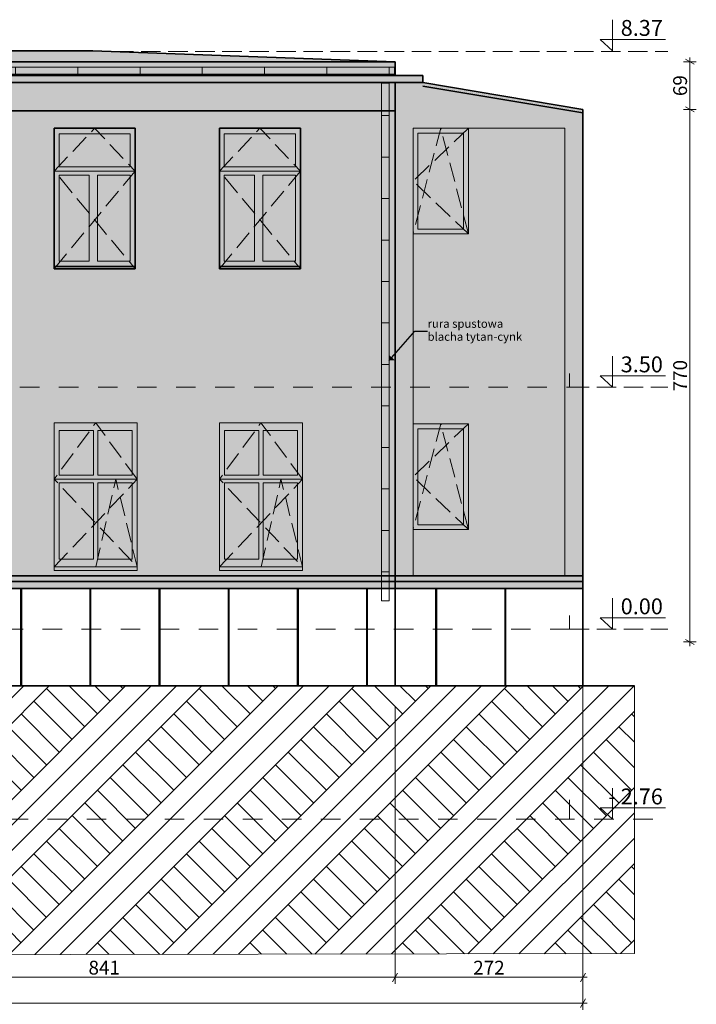
# Model space of a CAD drawing. Extents: x 260130 to 381795, y -293804 to -158189.
# Drawn here: x 356460 to 366243, y -197055 to -182813 of the extents above; entities that cross this region are included whole.
import ezdxf

# ---------------------------------------------------------------- set-up
doc = ezdxf.new("R2010")
doc.units = 0
doc.header["$MEASUREMENT"] = 0
doc.header["$XCLIPFRAME"] = 0
for name, pattern in [('Dashed', [564.444447, 282.222223, -282.222223]), ('Hidden Line', [391.222223, 282.222223, -109]), ('Krawędzie ukryte', [391.222223, 282.222223, -109])]:
    doc.linetypes.add(name, pattern=pattern)
for name, color, linetype, lineweight in [('2D Drafting - General_Nr_Pióra__1', 7, 'Continuous', 13), ('Dimensioning - General_Nr_Pióra__1', 7, 'Continuous', 13), ('X DRZWI PROJEKTOWANE_Nr_Pióra__1', 7, 'Continuous', 13), ('X OPISY_Nr_Pióra__1', 7, 'Continuous', 13), ('X PODKŁAD_Nr_Pióra__1', 7, 'Continuous', 13), ('X PODKŁAD_Nr_Pióra__7', 7, 'Continuous', 35), ('X WYBURZENIA IZOMORFIS_Nr_Pióra__1', 7, 'Continuous', 13), ('X WYBURZENIA IZOMORFIS_Nr_Pióra__101', 8, 'Continuous', 13), ('X WYBURZENIA IZOMORFIS_Nr_Pióra__121', 255, 'Continuous', 0)]:
    doc.layers.add(name, color=color, linetype=linetype, lineweight=lineweight)
doc.layers.add('Dimensioning - General', color=7, linetype='Continuous')
doc.layers.add('Drawing & Figure', color=7, linetype='Continuous')
for name, color, linetype, lineweight, true_color in [('X DRZWI PROJEKTOWANE_Nr_Pióra__61', 7, 'Continuous', 20, 0x6a6a6a), ('X PODKŁAD_Nr_Pióra__61', 7, 'Continuous', 20, 0x6a6a6a), ('X WYBURZENIA IZOMORFIS_Nr_Pióra__105', 7, 'Continuous', 13, 0xcae6ff), ('X WYBURZENIA IZOMORFIS_Nr_Pióra__109', 7, 'Continuous', 13, 0xb4e4dc), ('X WYBURZENIA IZOMORFIS_Nr_Pióra__61', 7, 'Continuous', 20, 0x6a6a6a)]:
    doc.layers.add(name, color=color, linetype=linetype, lineweight=lineweight, true_color=true_color)
doc.styles.add('GENERATED_STYLE_1', font='ARIAL.TTF')
doc.styles.add('GENERATED_STYLE_2', font='txt')
doc.styles.add('GENERATED_STYLE_3', font='ARIAL.TTF')
doc.dimstyles.new('GENERATED_STYLE__10', dxfattribs={"dimtxt": 0.18, "dimasz": 114, "dimexe": 0.18, "dimexo": 0.0625, "dimgap": 0.09, "dimtad": 0, "dimtih": 1, "dimtoh": 1, "dimdec": 4, "dimzin": 0, "dimdsep": 46, "dimcen": 0.09, "dimadec": 0, "dimazin": 0, "dimtfac": 1, "dimtdec": 4, "dimtmove": 0, "dimatfit": 3, "dimldrblk": 'ARROWHEAD_10', "dimfxl": 0, "dimtolj": 1, "dimtzin": 0, "dimarcsym": 0})
doc.dimstyles.new('GENERATED_STYLE__2', dxfattribs={"dimtxt": 200, "dimasz": 95, "dimexe": 0.18, "dimexo": 300, "dimgap": 0.09, "dimtad": 1, "dimtih": 1, "dimtoh": 1, "dimdec": 0, "dimlfac": 0.1, "dimzin": 0, "dimdsep": 46, "dimtxsty": 'GENERATED_STYLE_1', "dimblk": 'ARROWHEAD_2', "dimblk1": 'ARROWHEAD_2', "dimblk2": 'ARROWHEAD_2', "dimcen": 0.09, "dimclrd": 7, "dimclre": 7, "dimclrt": 7, "dimadec": 0, "dimazin": 0, "dimtfac": 1, "dimtdec": 4, "dimtmove": 0, "dimatfit": 3, "dimfxl": 0, "dimtolj": 1, "dimtzin": 0, "dimarcsym": 0})
doc.dimstyles.new('GENERATED_STYLE__4', dxfattribs={"dimtxt": 200, "dimasz": 95, "dimexe": 0.18, "dimexo": 1551.806159, "dimgap": 0.09, "dimtad": 1, "dimdec": 0, "dimlfac": 0.1, "dimzin": 0, "dimdsep": 46, "dimtxsty": 'GENERATED_STYLE_1', "dimblk": 'ARROWHEAD_2', "dimblk1": 'ARROWHEAD_2', "dimblk2": 'ARROWHEAD_2', "dimcen": 0.09, "dimclrd": 7, "dimclre": 7, "dimclrt": 7, "dimadec": 0, "dimazin": 0, "dimtfac": 1, "dimtdec": 4, "dimtmove": 0, "dimatfit": 3, "dimfxl": 0, "dimtolj": 1, "dimtzin": 0, "dimarcsym": 0})
doc.dimstyles.new('GENERATED_STYLE__5', dxfattribs={"dimtxt": 200, "dimasz": 95, "dimexe": 0.18, "dimexo": 4261.774062, "dimgap": 0.09, "dimtad": 1, "dimdec": 0, "dimlfac": 0.1, "dimzin": 0, "dimdsep": 46, "dimtxsty": 'GENERATED_STYLE_1', "dimblk": 'ARROWHEAD_2', "dimblk1": 'ARROWHEAD_2', "dimblk2": 'ARROWHEAD_2', "dimcen": 0.09, "dimclrd": 7, "dimclre": 7, "dimclrt": 7, "dimadec": 0, "dimazin": 0, "dimtfac": 1, "dimtdec": 4, "dimtmove": 0, "dimatfit": 3, "dimfxl": 0, "dimtolj": 1, "dimtzin": 0, "dimarcsym": 0})
picture_1 = doc.add_image_def('image2.jpg', size_in_pixel=(236, 330))

# ---------------------------------------------------------------- blocks, each defined once
blk = doc.blocks.new('*D92')
at = {"layer": 'Dimensioning - General_Nr_Pióra__1', "linetype": 'Continuous'}
for p, q in [((353478, -196759), (353478, -190318)), ((361888, -196759), (361888, -192749)), ((353514, -196603), (353442, -196728)), ((353478, -196665), (361888, -196665)), ((361924, -196603), (361852, -196728))]:
    blk.add_line(p, q, dxfattribs=at)
at = {"layer": 'Dimensioning - General_Nr_Pióra__1', "insert": (357455, -196425), "char_height": 200, "attachment_point": 1, "style": 'GENERATED_STYLE_1'}
blk.add_mtext('{841}', dxfattribs=at)
blk = doc.blocks.new('ARROWHEAD_2')
at = {"color": 0, "linetype": 'Continuous', "lineweight": 0}
for p, q in [((0, 0), (-1, 0)), ((-0.38, -0.66), (0.38, 0.66))]:
    blk.add_line(p, q, dxfattribs=at)
blk = doc.blocks.new('*D93')
at = {"layer": 'Dimensioning - General_Nr_Pióra__1', "linetype": 'Continuous'}
for p, q in [((364604, -196759), (364604, -192113)), ((361888, -196759), (361888, -192749)), ((361924, -196603), (361852, -196728)), ((361888, -196665), (364604, -196665)), ((364568, -196728), (364640, -196603)), ((364604, -196665), (364665, -196665))]:
    blk.add_line(p, q, dxfattribs=at)
at = {"layer": 'Dimensioning - General_Nr_Pióra__1', "insert": (363018, -196425), "char_height": 200, "attachment_point": 1, "style": 'GENERATED_STYLE_1'}
blk.add_mtext('{272}', dxfattribs=at)
blk = doc.blocks.new('*D94')
at = {"layer": 'Dimensioning - General_Nr_Pióra__1', "linetype": 'Continuous'}
for p, q in [((364604, -197133), (364604, -192113)), ((271781, -197133), (271781, -194502)), ((271720, -197040), (271781, -197040)), ((271817, -196977), (271745, -197102)), ((271781, -197040), (364604, -197040)), ((364568, -197102), (364640, -196977)), ((364604, -197040), (364665, -197040))]:
    blk.add_line(p, q, dxfattribs=at)
at = {"layer": 'Dimensioning - General_Nr_Pióra__1', "insert": (317851, -196800), "char_height": 200, "attachment_point": 1, "style": 'GENERATED_STYLE_1'}
blk.add_mtext('{9\xa0282}', dxfattribs=at)
blk = doc.blocks.new('*D95')
at = {"layer": 'Dimensioning - General_Nr_Pióra__1', "linetype": 'Continuous'}
for p, q in [((366243, -184110), (366056, -184110)), ((366087, -184074), (366212, -184146)), ((366149, -191813), (366149, -184110)), ((366243, -191813), (366056, -191813)), ((366087, -191777), (366212, -191849)), ((366149, -191874), (366149, -191813))]:
    blk.add_line(p, q, dxfattribs=at)
at = {"layer": 'Dimensioning - General_Nr_Pióra__1', "insert": (365909, -188189), "char_height": 200, "attachment_point": 1, "rotation": 90, "style": 'GENERATED_STYLE_1'}
blk.add_mtext('{770}', dxfattribs=at)
blk = doc.blocks.new('*D96')
at = {"layer": 'Dimensioning - General_Nr_Pióra__1', "linetype": 'Continuous'}
for p, q in [((366243, -183422), (366056, -183422)), ((366212, -183458), (366087, -183386)), ((366149, -183422), (366149, -183361)), ((366149, -184110), (366149, -183422)), ((366243, -184110), (366056, -184110)), ((366087, -184074), (366212, -184146))]:
    blk.add_line(p, q, dxfattribs=at)
at = {"layer": 'Dimensioning - General_Nr_Pióra__1', "insert": (365909, -183918), "char_height": 200, "attachment_point": 1, "rotation": 90, "style": 'GENERATED_STYLE_1'}
blk.add_mtext('{69}', dxfattribs=at)
blk = doc.blocks.new('ARROWHEAD_10')
at = {"color": 0, "linetype": 'Continuous', "lineweight": 0}
blk.add_line((0, 0), (-1, 0), dxfattribs=at)
blk.add_solid([(-0.525, 0.525), (0, 0), (-0.525, -0.525)], dxfattribs=at)

msp = doc.modelspace()

# ---------------------------------------------------------------- hatches: boundary and pattern name
at = {"layer": 'X PODKŁAD_Nr_Pióra__1', "linetype": 'Continuous', "lineweight": 0, "true_color": 0x000000}
for points in [[(356958.9, -190728.8), (356958.9, -188643.3), (358158.9, -188643.3), (357142.5, -188874.5)], [(356958.9, -190728.8), (356958.9, -188643.3), (358158.9, -188643.3), (357142.5, -188874.5)], [(359348.9, -190728.8), (359348.9, -188643.3), (360548.9, -188643.3), (359532.5, -188874.5)], [(359348.9, -190728.8), (359348.9, -188643.3), (360548.9, -188643.3), (359532.5, -188874.5)]]:
    msp.add_hatch(color=18, dxfattribs=at).paths.add_polyline_path(points, flags=0)
at = {"layer": 'X PODKŁAD_Nr_Pióra__61', "linetype": 'Continuous'}
h = msp.add_hatch(dxfattribs=at)
h.set_pattern_fill('EARTH', color=256, style=0, pattern_type=2)
h.set_pattern_definition([(45, (0, 0), (-551.5433, 551.5433), []), (45, (-183.8, 183.8), (-1103.0866, 1103.0866), []), (45, (-367.7, 367.7), (-1103.0866, 1103.0866), []), (135, (-551.54, 551.54), (183.84776, 183.84776), [780, -780])])
h.paths.add_polyline_path([(308229.2, -196421), (365347.7, -196321.2), (365347.7, -192448.8), (349267.7, -192448.8), (308229.2, -192548.7)], flags=0)
at = {"layer": 'X WYBURZENIA IZOMORFIS_Nr_Pióra__101', "linetype": 'Continuous'}
h = msp.add_hatch(dxfattribs=at)
h.set_pattern_fill('GRID_90X90', color=256, style=0, pattern_type=2)
h.set_pattern_definition([(0, (0, 0), (0, 900), []), (90, (0, 0), (-900, 0), [])])
h.paths.add_polyline_path([(318887.7, -183600.4), (361881.4, -183600.4), (361881.4, -183500.4), (318887.7, -183500.4)], flags=0)
h = msp.add_hatch(dxfattribs=at)
h.set_pattern_fill('GRID_60X60', color=256, style=0, pattern_type=2)
h.set_pattern_definition([(0, (0, 0), (0, 600), []), (90, (0, 0), (-600, 0), [])])
h.paths.add_polyline_path([(361692, -183731.5), (361692, -191217.4), (361800.3, -191217.4), (361800.3, -183731.5)], flags=0)
at = {"layer": 'X WYBURZENIA IZOMORFIS_Nr_Pióra__105', "linetype": 'Continuous', "lineweight": 0, "true_color": 0x32393f}
for points in [[(357028.9, -184462.1), (357028.9, -186305.4), (358058.9, -186305.4), (358058.9, -184462.1)], [(359418.9, -184462.1), (359418.9, -186305.4), (360518.9, -186305.4), (360518.9, -184462.1)], [(362217.7, -184452.1), (362217.7, -185842.1), (362877.7, -185842.1), (362877.7, -184452.1)], [(357030.7, -188753.3), (357030.7, -189403.3), (357527.1, -189403.3), (357527.1, -188753.3)], [(358087.1, -188753.3), (357590.7, -188753.3), (357590.7, -189403.3), (358087.1, -189403.3)], [(359420.7, -188753.3), (359420.7, -189403.3), (359917.1, -189403.3), (359917.1, -188753.3)], [(360477.1, -188753.3), (359980.7, -188753.3), (359980.7, -189403.3), (360477.1, -189403.3)], [(362217.7, -188728.8), (362217.7, -190118.8), (362877.7, -190118.8), (362877.7, -188728.8)], [(357030.7, -190615.9), (357030.7, -189513.3), (357527.1, -189513.3), (357527.1, -190615.9)], [(357590.7, -189513.3), (357590.7, -190615.9), (358087.1, -190615.9), (358087.1, -189513.3)], [(359420.7, -190615.9), (359420.7, -189513.3), (359917.1, -189513.3), (359917.1, -190615.9)], [(359980.7, -189513.3), (359980.7, -190615.9), (360477.1, -190615.9), (360477.1, -189513.3)]]:
    msp.add_hatch(color=250, dxfattribs=at).paths.add_polyline_path(points, flags=0)
at = {"layer": 'X WYBURZENIA IZOMORFIS_Nr_Pióra__109', "linetype": 'Continuous', "lineweight": 0, "true_color": 0x5a726e}
h = msp.add_hatch(color=251, dxfattribs=at)
h.paths.add_polyline_path([(353477.7, -191038.8), (361887.7, -191038.8), (361887.7, -183422.2), (357563.7, -183262.2), (353477.7, -183262.2)], flags=0)
h.paths.add_polyline_path([(354768.9, -190742.1), (354768.9, -188658.8), (355938.9, -188658.8), (355938.9, -190742.1)], flags=0)
h.paths.add_polyline_path([(354768.9, -184382.1), (355938.9, -184382.1), (355938.9, -186415.5), (354768.9, -186415.5)], flags=0)
h.paths.add_polyline_path([(356958.9, -186415.5), (356958.9, -184382.1), (358128.9, -184382.1), (358128.9, -186415.5)], flags=0)
h.paths.add_polyline_path([(358128.9, -190742.1), (356958.9, -190742.1), (356958.9, -188658.8), (358128.9, -188658.8)], flags=0)
h.paths.add_polyline_path([(360518.9, -190742.1), (359348.9, -190742.1), (359348.9, -188658.8), (360518.9, -188658.8)], flags=0)
h.paths.add_polyline_path([(360518.9, -186415.5), (359348.9, -186415.5), (359348.9, -184382.1), (360518.9, -184382.1)], flags=0)
h = msp.add_hatch(color=251, dxfattribs=at)
h.paths.add_polyline_path([(361881.4, -183622.2), (361881.4, -191038.8), (364597.7, -191038.8), (364597.7, -184109.7), (362281.4, -183722.2), (362281.4, -183622.2)], flags=0)
h.paths.add_polyline_path([(362141.4, -184382.1), (362941.4, -184382.1), (362941.4, -185912.1), (362141.4, -185912.1)], flags=0)
h.paths.add_polyline_path([(362941.4, -190188.8), (362141.4, -190188.8), (362141.4, -188658.8), (362941.4, -188658.8)], flags=0)
at = {"layer": 'X WYBURZENIA IZOMORFIS_Nr_Pióra__121', "linetype": 'Continuous', "lineweight": 0, "true_color": 0x3f3f3f}
h = msp.add_hatch(color=250, dxfattribs=at)
h.paths.add_polyline_path([(353477.7, -191038.8), (361887.7, -191038.8), (361887.7, -183422.2), (357563.7, -183262.2), (353477.7, -183262.2)], flags=0)
h.paths.add_polyline_path([(354768.9, -190742.1), (354768.9, -188658.8), (355938.9, -188658.8), (355938.9, -190742.1)], flags=0)
h.paths.add_polyline_path([(354768.9, -184382.1), (355938.9, -184382.1), (355938.9, -186415.5), (354768.9, -186415.5)], flags=0)
h.paths.add_polyline_path([(356958.9, -186415.5), (356958.9, -184382.1), (358128.9, -184382.1), (358128.9, -186415.5)], flags=0)
h.paths.add_polyline_path([(358128.9, -190742.1), (356958.9, -190742.1), (356958.9, -188658.8), (358128.9, -188658.8)], flags=0)
h.paths.add_polyline_path([(360518.9, -190742.1), (359348.9, -190742.1), (359348.9, -188658.8), (360518.9, -188658.8)], flags=0)
h.paths.add_polyline_path([(360518.9, -186415.5), (359348.9, -186415.5), (359348.9, -184382.1), (360518.9, -184382.1)], flags=0)
h = msp.add_hatch(color=250, dxfattribs=at)
h.paths.add_polyline_path([(362287.7, -183622.2), (361887.7, -183622.2), (361887.7, -191038.8), (364604, -191038.8), (364604, -184109.7), (362287.7, -183722.2)], flags=0)
h.paths.add_polyline_path([(362141.4, -188658.8), (362941.4, -188658.8), (362941.4, -190188.8), (362141.4, -190188.8)], flags=0)
h.paths.add_polyline_path([(362941.4, -185912.1), (362147.7, -185912.1), (362147.7, -184382.1), (362147.9, -184382.1), (362941.4, -184382.1)], flags=0)
at = {"layer": 'X WYBURZENIA IZOMORFIS_Nr_Pióra__121', "linetype": 'Continuous', "lineweight": 0, "true_color": 0x7f7f7f}
for points in [[(356958.9, -186415.5), (356958.9, -184382.1), (358128.9, -184382.1), (357137.9, -184607.5)], [(359348.9, -186415.5), (359348.9, -184382.1), (360518.9, -184382.1), (359527.9, -184607.5)], [(362147.7, -184382.1), (362147.7, -190858.8), (364344, -190858.8), (364344, -184382.1)]]:
    msp.add_hatch(color=8, dxfattribs=at).paths.add_polyline_path(points, flags=0)
at = {"layer": 'X WYBURZENIA IZOMORFIS_Nr_Pióra__121', "linetype": 'Continuous'}
h = msp.add_hatch(color=256, dxfattribs=at)
h.paths.add_polyline_path([(356958.9, -184942.1), (356958.9, -185062.1), (356958.9, -186305.4), (356958.9, -186415.5), (357028.9, -186415.5), (358058.9, -186415.5), (358128.9, -186415.5), (358128.9, -186305.4), (358128.9, -184462.1), (358128.9, -184382.1), (358058.9, -184382.1), (357028.9, -184382.1), (356958.9, -184382.1), (356958.9, -184462.1)], flags=0)
h.paths.add_polyline_path([(358058.9, -184942.1), (357028.9, -184942.1), (357028.9, -184462.1), (358058.9, -184462.1)], flags=0)
h.paths.add_polyline_path([(357028.9, -185062.1), (357463.9, -185062.1), (357463.9, -186305.4), (357028.9, -186305.4)], flags=0)
h.paths.add_polyline_path([(357583.9, -185062.1), (358058.9, -185062.1), (358058.9, -186305.4), (357583.9, -186305.4)], flags=0)
h = msp.add_hatch(color=256, dxfattribs=at)
h.paths.add_polyline_path([(359348.9, -184942.1), (359348.9, -185062.1), (359348.9, -186305.4), (359348.9, -186415.5), (359418.9, -186415.5), (360448.9, -186415.5), (360518.9, -186415.5), (360518.9, -186305.4), (360518.9, -184462.1), (360518.9, -184382.1), (360448.9, -184382.1), (359418.9, -184382.1), (359348.9, -184382.1), (359348.9, -184462.1)], flags=0)
h.paths.add_polyline_path([(360448.9, -184942.1), (359418.9, -184942.1), (359418.9, -184462.1), (360448.9, -184462.1)], flags=0)
h.paths.add_polyline_path([(359418.9, -185062.1), (359853.9, -185062.1), (359853.9, -186305.4), (359418.9, -186305.4)], flags=0)
h.paths.add_polyline_path([(359973.9, -185062.1), (360448.9, -185062.1), (360448.9, -186305.4), (359973.9, -186305.4)], flags=0)
at = {"layer": 'X WYBURZENIA IZOMORFIS_Nr_Pióra__61', "linetype": 'Continuous', "lineweight": 0, "true_color": 0x353535}
for points in [[(362147.7, -185912.1), (362147.7, -184382.1), (362947.7, -184382.1), (362330.5, -184589.2)], [(362147.7, -190188.8), (362147.7, -188658.8), (362947.7, -188658.8), (362330.5, -188865.9)]]:
    msp.add_hatch(color=250, dxfattribs=at).paths.add_polyline_path(points, flags=0)
at = {"layer": 'X WYBURZENIA IZOMORFIS_Nr_Pióra__61', "linetype": 'Continuous'}
h = msp.add_hatch(color=256, dxfattribs=at)
h.paths.add_polyline_path([(362147.7, -184382.1), (362147.7, -184452.1), (362147.7, -185842.1), (362147.7, -185912.1), (362217.7, -185912.1), (362877.7, -185912.1), (362947.7, -185912.1), (362947.7, -185842.1), (362947.7, -184452.1), (362947.7, -184382.1), (362877.7, -184382.1), (362217.7, -184382.1)], flags=0)
h.paths.add_polyline_path([(362217.7, -184452.1), (362877.7, -184452.1), (362877.7, -185842.1), (362217.7, -185842.1)], flags=0)
h = msp.add_hatch(color=256, dxfattribs=at)
h.paths.add_polyline_path([(356958.9, -188643.3), (356958.9, -188753.3), (356958.9, -190615.9), (356958.9, -190778.8), (357030.7, -190778.8), (358087.1, -190778.8), (358158.9, -190778.8), (358158.9, -190615.9), (358158.9, -188753.3), (358158.9, -188643.3), (358087.1, -188643.3), (357030.7, -188643.3)], flags=0)
h.paths.add_polyline_path([(357030.7, -190615.9), (357030.7, -189513.3), (357527.1, -189513.3), (357527.1, -190615.9)], flags=0)
h.paths.add_polyline_path([(357030.7, -189403.3), (357030.7, -188753.3), (357527.1, -188753.3), (357527.1, -189403.3)], flags=0)
h.paths.add_polyline_path([(357590.7, -189403.3), (357590.7, -188753.3), (358087.1, -188753.3), (358087.1, -189403.3)], flags=0)
h.paths.add_polyline_path([(358087.1, -190615.9), (357590.7, -190615.9), (357590.7, -189513.3), (358087.1, -189513.3)], flags=0)
h = msp.add_hatch(color=256, dxfattribs=at)
h.paths.add_polyline_path([(359348.9, -188643.3), (359348.9, -188753.3), (359348.9, -190615.9), (359348.9, -190778.8), (359420.7, -190778.8), (360477.1, -190778.8), (360548.9, -190778.8), (360548.9, -190615.9), (360548.9, -188753.3), (360548.9, -188643.3), (360477.1, -188643.3), (359420.7, -188643.3)], flags=0)
h.paths.add_polyline_path([(359420.7, -190615.9), (359420.7, -189513.3), (359917.1, -189513.3), (359917.1, -190615.9)], flags=0)
h.paths.add_polyline_path([(359420.7, -189403.3), (359420.7, -188753.3), (359917.1, -188753.3), (359917.1, -189403.3)], flags=0)
h.paths.add_polyline_path([(359980.7, -189403.3), (359980.7, -188753.3), (360477.1, -188753.3), (360477.1, -189403.3)], flags=0)
h.paths.add_polyline_path([(360477.1, -190615.9), (359980.7, -190615.9), (359980.7, -189513.3), (360477.1, -189513.3)], flags=0)
h = msp.add_hatch(color=256, dxfattribs=at)
h.paths.add_polyline_path([(362147.7, -188658.8), (362147.7, -188728.8), (362147.7, -190118.8), (362147.7, -190188.8), (362217.7, -190188.8), (362877.7, -190188.8), (362947.7, -190188.8), (362947.7, -190118.8), (362947.7, -188728.8), (362947.7, -188658.8), (362877.7, -188658.8), (362217.7, -188658.8)], flags=0)
h.paths.add_polyline_path([(362217.7, -188728.8), (362877.7, -188728.8), (362877.7, -190118.8), (362217.7, -190118.8)], flags=0)

# ---------------------------------------------------------------- linework, layer by layer
at = {"layer": '2D Drafting - General_Nr_Pióra__1', "linetype": 'Krawędzie ukryte', "flags": 128}
for points in [[(356958.9, -185001.6), (357543.9, -184382.1), (358128.9, -185001.6)], [(359348.9, -185001.6), (359933.9, -184382.1), (360518.9, -185001.6)], [(362947.7, -184382.1), (362147.7, -185147.1), (362947.7, -185912.1)], [(362947.7, -185912.1), (362547.7, -184382.1), (362147.7, -185912.1)], [(356958.9, -186415.5), (358128.9, -185001.6), (356958.9, -185001.6), (358128.9, -186415.5)], [(359348.9, -186415.5), (360518.9, -185001.6), (359348.9, -185001.6), (360518.9, -186415.5)], [(358158.9, -189459.9), (357558.9, -188643.3), (356958.9, -189459.9)], [(360548.9, -189459.9), (359948.9, -188643.3), (359348.9, -189459.9)], [(362947.7, -188658.8), (362147.7, -189423.8), (362947.7, -190188.8)], [(362947.7, -190188.8), (362547.7, -188658.8), (362147.7, -190188.8)], [(356958.9, -190728.8), (358158.9, -189459.9), (356958.9, -189459.9), (358158.9, -190728.8)], [(357562.5, -190728.8), (357848.3, -189459.9), (358158.9, -190728.8)], [(359348.9, -190728.8), (360548.9, -189459.9), (359348.9, -189459.9), (360548.9, -190728.8)], [(359952.5, -190728.8), (360238.3, -189459.9), (360548.9, -190728.8)]]:
    msp.add_lwpolyline(points, dxfattribs=at)
at = {"layer": '2D Drafting - General_Nr_Pióra__1', "linetype": 'Continuous', "flags": 128}
for points in [[(356958.9, -188643.3), (356958.9, -190728.8), (358158.9, -190728.8), (358158.9, -188643.3)], [(356958.9, -188643.3), (356958.9, -190728.8), (358158.9, -190728.8), (358158.9, -188643.3)], [(359348.9, -188643.3), (359348.9, -190728.8), (360548.9, -190728.8), (360548.9, -188643.3)], [(359348.9, -188643.3), (359348.9, -190728.8), (360548.9, -190728.8), (360548.9, -188643.3)], [(357030.7, -189403.3), (357030.7, -188753.3), (357527.1, -188753.3), (357527.1, -189403.3)], [(357030.7, -189403.3), (357030.7, -188753.3), (357527.1, -188753.3), (357527.1, -189403.3)], [(357590.7, -189403.3), (357590.7, -188753.3), (358087.1, -188753.3), (358087.1, -189403.3)], [(357590.7, -189403.3), (357590.7, -188753.3), (358087.1, -188753.3), (358087.1, -189403.3)], [(359420.7, -189403.3), (359420.7, -188753.3), (359917.1, -188753.3), (359917.1, -189403.3)], [(359420.7, -189403.3), (359420.7, -188753.3), (359917.1, -188753.3), (359917.1, -189403.3)], [(359980.7, -189403.3), (359980.7, -188753.3), (360477.1, -188753.3), (360477.1, -189403.3)], [(359980.7, -189403.3), (359980.7, -188753.3), (360477.1, -188753.3), (360477.1, -189403.3)], [(357030.7, -190615.9), (357030.7, -189513.3), (357527.1, -189513.3), (357527.1, -190615.9)], [(357030.7, -190615.9), (357030.7, -189513.3), (357527.1, -189513.3), (357527.1, -190615.9)], [(357590.7, -190615.9), (357590.7, -189513.3), (358087.1, -189513.3), (358087.1, -190615.9)], [(357590.7, -190615.9), (357590.7, -189513.3), (358087.1, -189513.3), (358087.1, -190615.9)], [(359420.7, -190615.9), (359420.7, -189513.3), (359917.1, -189513.3), (359917.1, -190615.9)], [(359420.7, -190615.9), (359420.7, -189513.3), (359917.1, -189513.3), (359917.1, -190615.9)], [(359980.7, -190615.9), (359980.7, -189513.3), (360477.1, -189513.3), (360477.1, -190615.9)], [(359980.7, -190615.9), (359980.7, -189513.3), (360477.1, -189513.3), (360477.1, -190615.9)], [(356958.9, -190728.8), (358158.9, -190728.8), (358158.9, -190778.8), (356958.9, -190778.8)], [(356958.9, -190728.8), (358158.9, -190728.8), (358158.9, -190778.8), (356958.9, -190778.8)], [(359348.9, -190728.8), (360548.9, -190728.8), (360548.9, -190778.8), (359348.9, -190778.8)], [(359348.9, -190728.8), (360548.9, -190728.8), (360548.9, -190778.8), (359348.9, -190778.8)]]:
    msp.add_lwpolyline(points, close=True, dxfattribs=at)
at = {"layer": 'X DRZWI PROJEKTOWANE_Nr_Pióra__1', "linetype": 'Continuous'}
for p, q in [((356958.9, -185001.6), (358128.9, -185001.6)), ((359348.9, -185001.6), (360518.9, -185001.6)), ((356958.9, -189459.9), (358158.9, -189459.9)), ((359348.9, -189459.9), (360548.9, -189459.9))]:
    msp.add_line(p, q, dxfattribs=at)
at = {"layer": 'X DRZWI PROJEKTOWANE_Nr_Pióra__1', "linetype": 'Dashed'}
for q in [(364411.5, -191428.8), (290016.6, -191628.8)]:
    msp.add_line((364411.5, -191628.8), q, dxfattribs=at)
at = {"layer": 'X DRZWI PROJEKTOWANE_Nr_Pióra__61', "linetype": 'Dashed'}
for p, q in [((364411.5, -188128.8), (364411.5, -187928.8)), ((291552.3, -188128.8), (364411.5, -188128.8)), ((364411.5, -194378.8), (364411.5, -193992.2)), ((353477.7, -194378.8), (365834, -194378.8))]:
    msp.add_line(p, q, dxfattribs=at)
at = {"layer": 'X PODKŁAD_Nr_Pióra__1', "linetype": 'Continuous'}
for p, q in [((365029.5, -183262.2), (365029.5, -182814.3)), ((365029.5, -183262.2), (364855.2, -183098.7)), ((364855.2, -183098.7), (365796.6, -183098.7)), ((365029.5, -188128.8), (365029.5, -187680.9)), ((365029.5, -188128.8), (364855.2, -187965.3)), ((364855.2, -187965.3), (365796.6, -187965.3)), ((365029.5, -191628.8), (365029.5, -191180.9)), ((365029.5, -191628.8), (364855.2, -191465.3)), ((364855.2, -191465.3), (365796.6, -191465.3)), ((365029.5, -194378.8), (365029.5, -193930.9)), ((365029.5, -194378.8), (364855.2, -194215.3)), ((364855.2, -194215.3), (365796.6, -194215.3))]:
    msp.add_line(p, q, dxfattribs=at)
at = {"layer": 'X PODKŁAD_Nr_Pióra__1', "linetype": 'Hidden Line'}
for p, q in [((357824.4, -183271.8), (365834, -183271.8)), ((364411.5, -188128.8), (365834, -188128.8)), ((364411.5, -191628.8), (365834, -191628.8))]:
    msp.add_line(p, q, dxfattribs=at)
at = {"layer": 'X PODKŁAD_Nr_Pióra__1', "linetype": 'Continuous', "flags": 128}
msp.add_lwpolyline([(308229.2, -196421), (365347.7, -196321.2), (365347.7, -192448.8), (349267.7, -192448.8), (308229.2, -192548.7)], close=True, dxfattribs=at)
at = {"layer": 'X PODKŁAD_Nr_Pióra__7', "linetype": 'Continuous'}
for p, q in [((357519.5, -183262.2), (314454.4, -183262.2)), ((361887.7, -183422.2), (357519.5, -183262.2)), ((361887.7, -183422.2), (353477.7, -183422.2)), ((361887.7, -183422.2), (361887.7, -183622.2)), ((362287.7, -183622.2), (353477.7, -183622.2)), ((362287.7, -183722.2), (353477.7, -183722.2)), ((361887.7, -183722.2), (361887.7, -192448.8)), ((362287.7, -183622.2), (362287.7, -183722.2)), ((362287.7, -183722.2), (364604, -184109.7)), ((362287.7, -183772.9), (364604, -184160.4)), ((361887.7, -184131.4), (353477.7, -184131.4)), ((364604, -192448.8), (364604, -184109.7)), ((356958.9, -184382.1), (358128.9, -184382.1)), ((356958.9, -186415.5), (356958.9, -184382.1)), ((358128.9, -186415.5), (358128.9, -184382.1)), ((359348.9, -184382.1), (360518.9, -184382.1)), ((359348.9, -186415.5), (359348.9, -184382.1)), ((360518.9, -186415.5), (360518.9, -184382.1)), ((356958.9, -186382.1), (358128.9, -186382.1)), ((356958.9, -186415.5), (358128.9, -186415.5)), ((359348.9, -186382.1), (360518.9, -186382.1)), ((359348.9, -186415.5), (360518.9, -186415.5)), ((364604, -190858.8), (353477.7, -190858.8)), ((364604, -190938.8), (353477.7, -190938.8)), ((364604, -191038.8), (353477.7, -191038.8)), ((349267.7, -192448.8), (365347.7, -192448.8))]:
    msp.add_line(p, q, dxfattribs=at)
at = {"layer": 'X WYBURZENIA IZOMORFIS_Nr_Pióra__1', "linetype": 'Continuous', "flags": 128}
for points in [[(318887.7, -183600.4), (361881.4, -183600.4), (361881.4, -183500.4), (318887.7, -183500.4)], [(361692, -183731.5), (361692, -191217.4), (361800.3, -191217.4), (361800.3, -183731.5)], [(356958.9, -184942.1), (356958.9, -185062.1), (356958.9, -186305.4), (356958.9, -186415.5), (357028.9, -186415.5), (358058.9, -186415.5), (358128.9, -186415.5), (358128.9, -186305.4), (358128.9, -184462.1), (358128.9, -184382.1), (358058.9, -184382.1), (357028.9, -184382.1), (356958.9, -184382.1), (356958.9, -184462.1)], [(359348.9, -184942.1), (359348.9, -185062.1), (359348.9, -186305.4), (359348.9, -186415.5), (359418.9, -186415.5), (360448.9, -186415.5), (360518.9, -186415.5), (360518.9, -186305.4), (360518.9, -184462.1), (360518.9, -184382.1), (360448.9, -184382.1), (359418.9, -184382.1), (359348.9, -184382.1), (359348.9, -184462.1)], [(362147.7, -184382.1), (362147.7, -190858.8), (364344, -190858.8), (364344, -184382.1)], [(362147.7, -184382.1), (362147.7, -184452.1), (362147.7, -185842.1), (362147.7, -185912.1), (362217.7, -185912.1), (362877.7, -185912.1), (362947.7, -185912.1), (362947.7, -185842.1), (362947.7, -184452.1), (362947.7, -184382.1), (362877.7, -184382.1), (362217.7, -184382.1)], [(358058.9, -184942.1), (357028.9, -184942.1), (357028.9, -184462.1), (358058.9, -184462.1)], [(360448.9, -184942.1), (359418.9, -184942.1), (359418.9, -184462.1), (360448.9, -184462.1)], [(362217.7, -184452.1), (362217.7, -185842.1), (362877.7, -185842.1), (362877.7, -184452.1)], [(362217.7, -184452.1), (362877.7, -184452.1), (362877.7, -185842.1), (362217.7, -185842.1)], [(357028.9, -185062.1), (357463.9, -185062.1), (357463.9, -186305.4), (357028.9, -186305.4)], [(357583.9, -185062.1), (358058.9, -185062.1), (358058.9, -186305.4), (357583.9, -186305.4)], [(359418.9, -185062.1), (359853.9, -185062.1), (359853.9, -186305.4), (359418.9, -186305.4)], [(359973.9, -185062.1), (360448.9, -185062.1), (360448.9, -186305.4), (359973.9, -186305.4)], [(356958.9, -188643.3), (356958.9, -188753.3), (356958.9, -190615.9), (356958.9, -190778.8), (357030.7, -190778.8), (358087.1, -190778.8), (358158.9, -190778.8), (358158.9, -190615.9), (358158.9, -188753.3), (358158.9, -188643.3), (358087.1, -188643.3), (357030.7, -188643.3)], [(359348.9, -188643.3), (359348.9, -188753.3), (359348.9, -190615.9), (359348.9, -190778.8), (359420.7, -190778.8), (360477.1, -190778.8), (360548.9, -190778.8), (360548.9, -190615.9), (360548.9, -188753.3), (360548.9, -188643.3), (360477.1, -188643.3), (359420.7, -188643.3)], [(362147.7, -188658.8), (362147.7, -188728.8), (362147.7, -190118.8), (362147.7, -190188.8), (362217.7, -190188.8), (362877.7, -190188.8), (362947.7, -190188.8), (362947.7, -190118.8), (362947.7, -188728.8), (362947.7, -188658.8), (362877.7, -188658.8), (362217.7, -188658.8)], [(357030.7, -189403.3), (357030.7, -188753.3), (357527.1, -188753.3), (357527.1, -189403.3)], [(357590.7, -189403.3), (357590.7, -188753.3), (358087.1, -188753.3), (358087.1, -189403.3)], [(359420.7, -189403.3), (359420.7, -188753.3), (359917.1, -188753.3), (359917.1, -189403.3)], [(359980.7, -189403.3), (359980.7, -188753.3), (360477.1, -188753.3), (360477.1, -189403.3)], [(362217.7, -188728.8), (362877.7, -188728.8), (362877.7, -190118.8), (362217.7, -190118.8)], [(357030.7, -190615.9), (357030.7, -189513.3), (357527.1, -189513.3), (357527.1, -190615.9)], [(358087.1, -190615.9), (357590.7, -190615.9), (357590.7, -189513.3), (358087.1, -189513.3)], [(359420.7, -190615.9), (359420.7, -189513.3), (359917.1, -189513.3), (359917.1, -190615.9)], [(360477.1, -190615.9), (359980.7, -190615.9), (359980.7, -189513.3), (360477.1, -189513.3)]]:
    msp.add_lwpolyline(points, close=True, dxfattribs=at)

# ---------------------------------------------------------------- texts
at = {"layer": 'X OPISY_Nr_Pióra__1', "linetype": 'Continuous', "insert": (362357.5, -187318.9), "char_height": 120, "width": 1761.789, "attachment_point": 4, "line_spacing_factor": 0.940037, "style": 'GENERATED_STYLE_3'}
msp.add_mtext('{rura spustowa\\Pblacha tytan-cynk }', dxfattribs=at)
at = {"layer": 'X PODKŁAD_Nr_Pióra__1', "linetype": 'Continuous', "char_height": 230, "attachment_point": 3, "style": 'GENERATED_STYLE_2'}
for s, insert in [('{8.37}', (365759.9, -182816.8)), ('{3.50}', (365759.9, -187683.4)), ('{0.00}', (365759.9, -191183.5)), ('{- 2.76}', (365759.9, -193933.5))]:
    msp.add_mtext(s, dxfattribs=dict(at, insert=insert))

# ---------------------------------------------------------------- dimensions: what is measured, and where the dimension line sits
at = {"layer": 'Dimensioning - General', "linetype": 'Continuous'}
for p1, p2, dimstyle, picture, middle in [((364597.7, -184109.7), (361887.7, -183422.2), 'GENERATED_STYLE__5', '*D96', (366009.5, -183765.9)), ((364604, -191813), (364597.7, -184109.7), 'GENERATED_STYLE__4', '*D95', (366009.5, -187961.3))]:
    dim = msp.add_linear_dim(base=(366149.5, -191813), p1=p1, p2=p2, angle=90, dimstyle=dimstyle, dxfattribs=at)
    dim.commit()
    dim.dimension.update_dxf_attribs({"geometry": picture, "text_midpoint": middle})
for base, p1, p2, picture, middle in [((271781, -196665.1), (353477.7, -190018.2), (361887.7, -192448.8), '*D92', (357682.7, -196525.1)), ((271781, -197039.5), (271781, -194201.7), (364604, -191813), '*D94', (318192.5, -196899.5)), ((271781, -196665.1), (361887.7, -192448.8), (364604, -191813), '*D93', (363245.9, -196525.1))]:
    dim = msp.add_linear_dim(base=base, p1=p1, p2=p2, dimstyle='GENERATED_STYLE__2', dxfattribs=at)
    dim.commit()
    dim.dimension.update_dxf_attribs({"geometry": picture, "text_midpoint": middle})

# ---------------------------------------------------------------- referenced raster images: frames only (the image files are external)
at = {"layer": 'Drawing & Figure', "linetype": 'Continuous'}
image = msp.add_image(picture_1, insert=(355477.7, -192448.8), size_in_units=(1007.7, 1410), dxfattribs=at)
image.set_boundary_path([(-0.5, -0.5), (235.5, 329.5)])
image = msp.add_image(picture_1, insert=(356477.7, -192448.8), size_in_units=(1007.7, 1410), dxfattribs=at)
image.set_boundary_path([(-0.5, -0.5), (235.5, 329.5)])
image = msp.add_image(picture_1, insert=(357477.7, -192448.8), size_in_units=(1007.7, 1410), dxfattribs=at)
image.set_boundary_path([(-0.5, -0.5), (235.5, 329.5)])
image = msp.add_image(picture_1, insert=(358477.7, -192448.8), size_in_units=(1007.7, 1410), dxfattribs=at)
image.set_boundary_path([(-0.5, -0.5), (235.5, 329.5)])
image = msp.add_image(picture_1, insert=(359477.7, -192448.8), size_in_units=(1007.7, 1410), dxfattribs=at)
image.set_boundary_path([(-0.5, -0.5), (235.5, 329.5)])
image = msp.add_image(picture_1, insert=(360477.7, -192448.8), size_in_units=(1007.7, 1410), dxfattribs=at)
image.set_boundary_path([(-0.5, -0.5), (235.5, 329.5)])
image = msp.add_image(picture_1, insert=(361477.7, -192448.8), size_in_units=(1007.7, 1410), dxfattribs=at)
image.set_boundary_path([(-0.5, -0.5), (235.5, 329.5)])
image = msp.add_image(picture_1, insert=(362477.7, -192448.8), size_in_units=(1007.7, 1410), dxfattribs=at)
image.set_boundary_path([(-0.5, -0.5), (235.5, 329.5)])
image = msp.add_image(picture_1, insert=(363477.7, -192448.8), size_in_units=(1120, 1410), dxfattribs=at)
image.set_boundary_path([(-0.5, -0.5), (235.5, 329.5)])

# ---------------------------------------------------------------- leaders
at = {"layer": 'X OPISY_Nr_Pióra__1', "linetype": 'Continuous', "annotation_type": 0, "has_hookline": 1, "hookline_direction": 0, "text_width": 1291.8}
msp.add_leader([(361800.3, -187743.5), (362175, -187318.9), (362357.4, -187318.9)], dimstyle='GENERATED_STYLE__10', dxfattribs=at)

doc.saveas('drawing.dxf')
